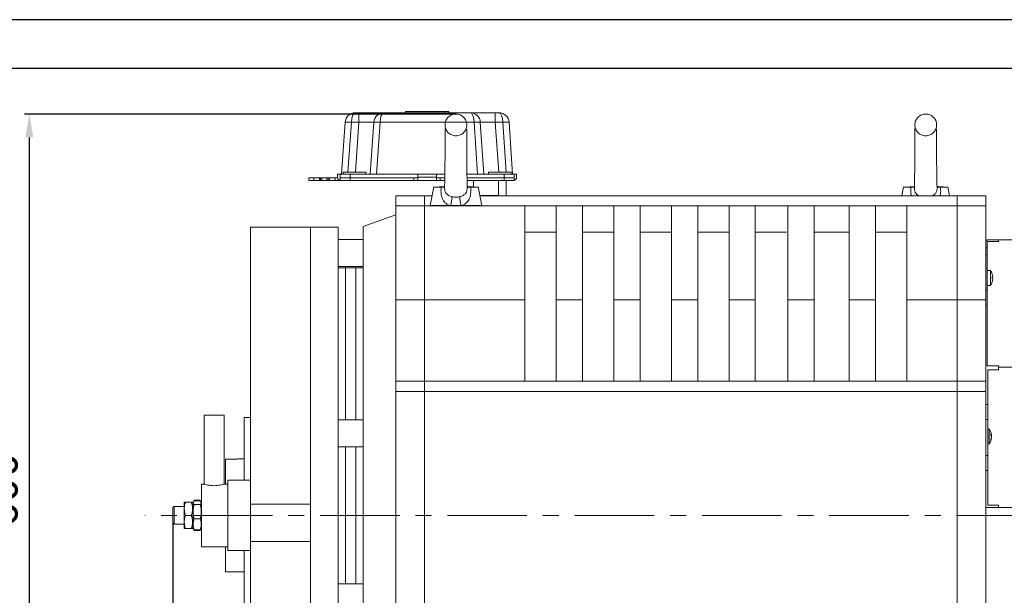
# Model space of a CAD drawing. Units: millimetres. Extents: x 30068 to 32540, y -489 to 1258.
# Drawn here: x 31295 to 32081, y 799 to 1258 of the extents above; entities that cross this region are included whole.
import ezdxf

# ---------------------------------------------------------------- set-up
doc = ezdxf.new("R2010")
doc.units = ezdxf.units.MM
doc.header["$LTSCALE"] = 10
doc.linetypes.add('CENTER', pattern=[10.16, 6.35, -1.27, 1.27, -1.27])
doc.layers.add('1轮廓实线层', color=7, linetype='Continuous')
doc.layers.add('7标注层', color=4, linetype='Continuous')
doc.layers.add('center', color=1, linetype='CENTER', lineweight=9)
doc.styles.add('TH_GBDIM', font='romans.shx', dxfattribs={"width": 0.8, "bigfont": 'gbcbig.shx'})
doc.dimstyles.new('TH_GBDIM', dxfattribs={"dimscale": 7.5, "dimtxt": 3.5, "dimasz": 2.5, "dimexe": 0.5, "dimexo": 0, "dimgap": 0.8, "dimtad": 1, "dimdec": 1, "dimdsep": 46, "dimtxsty": 'TH_GBDIM', "dimcen": 2.5, "dimclrd": 130, "dimclre": 130, "dimclrt": 3, "dimadec": 0, "dimazin": 2, "dimtfac": 0.714286, "dimtdec": 1, "dimtmove": 0, "dimatfit": 3, "dimfxl": 1, "dimtfill": 1, "dimtzin": 0, "dimlwd": -1, "dimlwe": -1, "dimarcsym": 0})

# ---------------------------------------------------------------- blocks, each defined once
blk = doc.blocks.new('A$C27E11594')
at = {"layer": '1轮廓实线层', "color": 0}
for p, q in [((2574.3, 1820.21), (0, 1820.21)), ((2531, 1779.5), (108.42, 1779.5))]:
    blk.add_line(p, q, dxfattribs=at)
blk = doc.blocks.new('*D69')
at = {"layer": '7标注层', "color": 130, "transparency": 16777216}
for p, q in [((31643.67, 1182.94), (31299.45, 1182.94)), ((31303.2, 601.29), (31303.2, 1164.19)), ((31623.67, 582.54), (31299.45, 582.54))]:
    blk.add_line(p, q, dxfattribs=at)
for points in [[(31300.07, 1164.19), (31306.32, 1164.19), (31303.2, 1182.94)], [(31300.07, 601.29), (31306.32, 601.29), (31303.2, 582.54)]]:
    blk.add_solid(points, dxfattribs=at)
at = {"layer": 'Defpoints', "color": 0, "transparency": 16777216}
for p in [(31303.2, 1182.94), (31643.67, 1182.94), (31623.67, 582.54)]:
    blk.add_point(p, dxfattribs=at)
at = {"layer": '7标注层', "color": 3, "transparency": 16777216, "insert": (31284.07, 882.74), "char_height": 26.25, "attachment_point": 5, "rotation": 90, "style": 'TH_GBDIM', "bg_fill": 3, "box_fill_scale": 1.1, "bg_fill_color": 256, "bg_fill_true_color": 13158600, "bg_fill_transparency": 0}
blk.add_mtext('{600}{}{}', dxfattribs=at)
blk = doc.blocks.new('*D70')
at = {"layer": '7标注层', "color": 130, "transparency": 16777216}
for p, q in [((31417.67, 856.54), (31417.67, 473.04)), ((31623.67, 582.54), (31623.67, 473.04)), ((31436.42, 476.79), (31604.92, 476.79))]:
    blk.add_line(p, q, dxfattribs=at)
for points in [[(31436.42, 479.91), (31436.42, 473.66), (31417.67, 476.79)], [(31604.92, 479.91), (31604.92, 473.66), (31623.67, 476.79)]]:
    blk.add_solid(points, dxfattribs=at)
at = {"layer": 'Defpoints', "color": 0, "transparency": 16777216}
for p in [(31417.67, 856.54), (31623.67, 582.54), (31623.67, 476.79)]:
    blk.add_point(p, dxfattribs=at)
at = {"layer": '7标注层', "color": 3, "transparency": 16777216, "insert": (31520.67, 501.16), "char_height": 26.25, "attachment_point": 5, "style": 'TH_GBDIM', "bg_fill": 3, "box_fill_scale": 1.1, "bg_fill_color": 256, "bg_fill_true_color": 13158600, "bg_fill_transparency": 0}
blk.add_mtext('{206}{}{}', dxfattribs=at)
blk = doc.blocks.new('*D74')
at = {"layer": '7标注层', "color": 130, "transparency": 16777216}
for p, q in [((31417.67, 856.54), (31417.67, 414.16)), ((32248.17, 660.04), (32248.17, 414.16)), ((31436.42, 417.91), (32229.42, 417.91))]:
    blk.add_line(p, q, dxfattribs=at)
for points in [[(31436.42, 421.03), (31436.42, 414.78), (31417.67, 417.91)], [(32229.42, 421.03), (32229.42, 414.78), (32248.17, 417.91)]]:
    blk.add_solid(points, dxfattribs=at)
at = {"layer": 'Defpoints', "color": 0, "transparency": 16777216}
for p in [(31417.67, 856.54), (32248.17, 660.04), (32248.17, 417.91)]:
    blk.add_point(p, dxfattribs=at)
at = {"layer": '7标注层', "color": 3, "transparency": 16777216, "insert": (31832.92, 442.28), "char_height": 26.25, "attachment_point": 5, "style": 'TH_GBDIM', "bg_fill": 3, "box_fill_scale": 1.1, "bg_fill_color": 256, "bg_fill_true_color": 13158600, "bg_fill_transparency": 0}
blk.add_mtext('{830}{}{}', dxfattribs=at)

msp = doc.modelspace()

# ---------------------------------------------------------------- linework, layer by layer
at = {"color": 7, "linetype": 'Continuous', "lineweight": 15}
for p, q in [((31655.173, 1183.94), (31675.145, 1183.94)), ((31675.145, 1176.359), (31675.145, 1183.94)), ((31675.145, 1183.94), (31678.073, 1183.94)), ((31661.021, 1134.94), (31658.169, 1176.359)), ((31663.162, 1176.359), (31666.014, 1134.94)), ((31681.069, 1176.359), (31675.145, 1176.359)), ((31686.062, 1176.359), (31688.914, 1134.94)), ((31652.498, 1134.94), (31682.171, 1134.94)), ((31652.548, 1131.94), (31682.171, 1131.94)), ((31669.671, 1136.44), (31669.671, 1134.94)), ((31687.671, 1136.44), (31669.671, 1136.44)), ((31682.171, 1131.94), (31682.171, 1134.94)), ((31682.171, 1134.94), (31690.171, 1134.94)), ((31690.171, 1131.94), (31682.171, 1131.94)), ((31682.171, 1129.94), (31682.171, 1131.94)), ((31687.671, 1134.94), (31687.671, 1136.44)), ((31690.171, 1134.94), (31690.171, 1131.94)), ((31692.171, 1134.94), (31690.171, 1134.94)), ((31690.171, 1131.94), (31690.171, 1129.94)), ((31692.171, 1134.94), (31692.171, 1132.44)), ((31626.007, 1124.725), (31623.031, 1109.842)), ((31652.587, 1129.94), (31682.171, 1129.94)), ((31657.671, 1124.831), (31657.671, 1129.94)), ((31664.311, 1109.842), (31661.335, 1124.725)), ((31661.451, 1124.638), (31661.351, 1124.643)), ((31677.572, 1117.756), (31677.572, 1129.94)), ((31690.171, 1129.94), (31682.171, 1129.94)), ((31683.671, 1117.543), (31683.671, 1129.94)), ((32001.007, 1124.725), (31999.571, 1117.543)), ((32009.641, 1125.084), (32000.891, 1124.638)), ((32009.629, 1124.643), (32009.19, 1124.643)), ((32037.771, 1117.543), (32036.335, 1124.725)), ((32036.451, 1124.638), (32036.351, 1124.643)), ((31595.671, 1109.543), (31595.671, 1117.543)), ((31618.671, 1109.543), (31618.671, 1117.543)), ((31662.624, 1118.278), (31677.572, 1117.756)), ((32043.671, 1117.543), (31662.771, 1117.543)), ((32066.671, 1117.543), (32043.671, 1117.543)), ((32043.671, 1109.543), (32043.671, 1117.543)), ((32066.671, 1117.543), (32066.671, 1109.543)), ((31595.671, 1109.543), (31618.671, 1109.543)), ((31595.671, 1034.489), (31595.671, 1109.543)), ((31618.671, 1034.489), (31618.671, 1109.543)), ((31698.671, 1109.543), (31618.671, 1109.543)), ((31698.671, 1109.543), (31698.671, 1034.489)), ((31698.671, 1109.543), (31723.671, 1109.543)), ((31723.671, 1109.543), (31723.671, 1034.489)), ((31744.671, 1109.543), (31723.671, 1109.543)), ((31744.671, 1109.543), (31744.671, 1034.489)), ((31744.671, 1109.543), (31769.671, 1109.543)), ((31769.671, 1109.543), (31769.671, 1034.489)), ((31790.671, 1109.543), (31769.671, 1109.543)), ((31790.671, 1109.543), (31790.671, 1034.489)), ((31790.671, 1109.543), (31815.671, 1109.543)), ((31815.671, 1109.543), (31815.671, 1034.489)), ((31836.671, 1109.543), (31815.671, 1109.543)), ((31836.671, 1109.543), (31836.671, 1034.489)), ((31836.671, 1109.543), (31861.671, 1109.543)), ((31882.671, 1109.543), (31861.671, 1109.543)), ((31861.671, 1109.543), (31861.671, 1034.489)), ((31882.671, 1109.543), (31882.671, 1034.489)), ((31882.671, 1109.543), (31957.671, 1109.543)), ((31929.595, 1109.543), (31908.595, 1109.543)), ((31908.595, 1109.543), (31908.595, 1034.489)), ((31929.595, 1109.543), (31929.595, 1034.489)), ((31978.671, 1109.543), (31957.671, 1109.543)), ((31957.671, 1109.543), (31957.671, 1034.489)), ((31978.671, 1109.543), (31978.671, 1034.489)), ((31978.671, 1109.543), (32003.671, 1109.543)), ((32003.671, 1109.543), (32003.671, 1034.489)), ((32043.671, 1109.543), (32003.671, 1109.543)), ((32066.671, 1109.543), (32043.671, 1109.543)), ((32043.671, 1034.489), (32043.671, 1109.543)), ((32066.671, 1109.543), (32066.671, 1034.489)), ((31595.671, 1102.543), (31569.671, 1093.08)), ((31479.671, 1092.543), (31527.671, 1092.543)), ((31479.671, 871.543), (31479.671, 1092.543)), ((31527.671, 1092.543), (31549.671, 1092.543)), ((31527.671, 632.543), (31527.671, 1092.543)), ((31527.671, 871.543), (31527.671, 1092.543)), ((31549.671, 632.543), (31549.671, 1092.543)), ((31569.671, 862.543), (31569.671, 1093.08)), ((31698.671, 1088.488), (31723.671, 1088.488)), ((31744.671, 1088.488), (31769.671, 1088.488)), ((31790.671, 1088.488), (31815.671, 1088.488)), ((31836.671, 1088.488), (31861.671, 1088.488)), ((31882.671, 1088.488), (31907.671, 1088.488)), ((31929.595, 1088.488), (31957.671, 1088.488)), ((31978.671, 1088.488), (32003.671, 1088.488)), ((31569.671, 1082.793), (31549.671, 1082.793)), ((32066.842, 1081.483), (32066.671, 1081.483)), ((32067.671, 1081.236), (32076.671, 1081.236)), ((32067.671, 1081.236), (32067.671, 1076.208)), ((32068.608, 1082.543), (32278.671, 1082.543)), ((32076.671, 1082.543), (32076.671, 1081.236)), ((32278.671, 1082.543), (32076.671, 1082.543)), ((32066.671, 1076.208), (32067.671, 1076.208)), ((32067.671, 1070.458), (32066.671, 1070.458)), ((32067.671, 1076.208), (32067.671, 1070.458)), ((32067.671, 1042.303), (32067.671, 1070.458)), ((31549.671, 1061.293), (31569.671, 1061.293)), ((31555.671, 1060.043), (31549.671, 1060.043)), ((31563.671, 1060.043), (31555.671, 1060.043)), ((31555.671, 1060.043), (31555.671, 938.793)), ((31569.671, 1060.043), (31563.671, 1060.043)), ((31563.671, 1060.043), (31563.671, 938.793)), ((32070.271, 1058.048), (32067.671, 1058.048)), ((32070.271, 1052.048), (32070.271, 1058.048)), ((32067.671, 1046.048), (32070.271, 1046.048)), ((32070.271, 1046.048), (32070.271, 1052.048)), ((32071.739, 1052.738), (32072.198, 1052.738)), ((32072.198, 1051.358), (32071.739, 1051.358)), ((32066.671, 1042.303), (32067.671, 1042.303)), ((32067.671, 1042.303), (32067.671, 1030.235)), ((31595.671, 1034.489), (31618.671, 1034.489)), ((31595.671, 969.543), (31595.671, 1034.489)), ((31618.671, 969.543), (31618.671, 1034.489)), ((31698.671, 1034.489), (31618.671, 1034.489)), ((31698.671, 1034.489), (31698.671, 969.543)), ((31744.671, 1034.489), (31723.671, 1034.489)), ((31723.671, 1034.489), (31723.671, 969.543)), ((31744.671, 1034.489), (31744.671, 969.543)), ((31769.671, 1034.489), (31769.671, 969.543)), ((31790.671, 1034.489), (31769.671, 1034.489)), ((31790.671, 1034.489), (31790.671, 969.543)), ((31836.671, 1034.489), (31815.671, 1034.489)), ((31815.671, 1034.489), (31815.671, 969.543)), ((31836.671, 1034.489), (31836.671, 969.543)), ((31882.671, 1034.489), (31861.671, 1034.489)), ((31861.671, 1034.489), (31861.671, 969.543)), ((31882.671, 1034.489), (31882.671, 969.543)), ((31929.595, 1034.489), (31908.595, 1034.489)), ((31908.595, 1034.489), (31908.595, 969.543)), ((31929.595, 1034.489), (31929.595, 969.543)), ((31978.671, 1034.489), (31957.671, 1034.489)), ((31957.671, 1034.489), (31957.671, 969.543)), ((31978.671, 1034.489), (31978.671, 969.543)), ((32043.671, 1034.489), (32003.671, 1034.489)), ((32003.671, 1034.489), (32003.671, 969.543)), ((32066.671, 1034.489), (32043.671, 1034.489)), ((32043.671, 969.543), (32043.671, 1034.489)), ((32066.671, 1034.489), (32066.671, 969.543)), ((32067.671, 1030.235), (32066.671, 1030.235)), ((32067.671, 1030.235), (32067.671, 982.028)), ((32076.671, 982.028), (32067.671, 982.028)), ((32076.671, 978.739), (32068.171, 978.739)), ((32068.171, 951.075), (32068.171, 978.739)), ((32076.671, 982.028), (32076.671, 980.72)), ((32278.671, 980.72), (32076.671, 980.72)), ((32076.671, 980.72), (32076.671, 978.739)), ((31595.671, 969.543), (31618.671, 969.543)), ((31595.671, 961.543), (31595.671, 969.543)), ((31618.671, 961.543), (31618.671, 969.543)), ((31698.671, 969.543), (31618.671, 969.543)), ((31698.671, 969.543), (31723.671, 969.543)), ((31744.671, 969.543), (31723.671, 969.543)), ((31744.671, 969.543), (31769.671, 969.543)), ((31790.671, 969.543), (31769.671, 969.543)), ((31790.671, 969.543), (31815.671, 969.543)), ((31836.671, 969.543), (31815.671, 969.543)), ((31836.671, 969.543), (31861.671, 969.543)), ((31882.671, 969.543), (31861.671, 969.543)), ((31882.671, 969.543), (31957.671, 969.543)), ((31929.595, 969.543), (31908.595, 969.543)), ((31978.671, 969.543), (31957.671, 969.543)), ((31978.671, 969.543), (32003.671, 969.543)), ((32043.671, 969.543), (32003.671, 969.543)), ((32066.671, 969.543), (32043.671, 969.543)), ((32043.671, 961.543), (32043.671, 969.543)), ((32066.671, 969.543), (32066.671, 961.543)), ((31595.671, 961.543), (31618.671, 961.543)), ((31595.671, 763.543), (31595.671, 961.543)), ((31618.671, 763.543), (31618.671, 961.543)), ((32043.671, 961.543), (31618.671, 961.543)), ((32066.671, 961.543), (32043.671, 961.543)), ((32043.671, 763.543), (32043.671, 961.543)), ((32066.671, 961.543), (32066.671, 763.543)), ((32066.671, 951.075), (32068.171, 951.075)), ((32068.171, 951.075), (32068.171, 939.003)), ((31442.671, 942.543), (31442.671, 887.521)), ((31442.671, 942.543), (31458.671, 942.543)), ((31458.671, 887.515), (31458.671, 942.543)), ((31479.671, 940.543), (31474.671, 940.543)), ((31474.671, 890.543), (31474.671, 940.543)), ((31569.671, 938.793), (31549.671, 938.793)), ((32068.171, 939.003), (32066.671, 939.003)), ((32068.171, 910.437), (32068.171, 939.003)), ((32069.271, 931.543), (32068.171, 931.543)), ((32069.271, 919.543), (32069.271, 931.543)), ((32068.171, 919.543), (32069.271, 919.543)), ((32070.749, 926.583), (32071.208, 926.583)), ((32071.208, 924.504), (32071.126, 924.504)), ((31549.671, 917.293), (31569.671, 917.293)), ((31555.671, 917.293), (31555.671, 807.793)), ((31555.671, 862.543), (31555.671, 917.293)), ((31563.671, 917.293), (31563.671, 807.793)), ((31459.671, 887.543), (31459.671, 907.407)), ((31469.671, 907.407), (31459.671, 907.407)), ((31474.671, 907.543), (31469.671, 907.543)), ((31469.671, 907.407), (31469.671, 907.543)), ((32066.671, 910.437), (32068.171, 910.437)), ((32068.171, 910.437), (32068.171, 898.365)), ((32068.171, 898.365), (32066.671, 898.365)), ((32068.171, 870.701), (32068.171, 898.365)), ((31479.671, 890.543), (31461.671, 890.543)), ((31461.671, 834.543), (31461.671, 890.543)), ((31442.742, 887.543), (31440.671, 887.543)), ((31440.671, 837.543), (31440.671, 887.543)), ((31461.671, 887.543), (31458.582, 887.543)), ((31426.888, 873.043), (31426.671, 872.668)), ((31426.671, 872.668), (31426.671, 852.418)), ((31432.517, 873.043), (31427.825, 873.043)), ((31433.671, 872.668), (31433.455, 873.043)), ((31434.067, 873.355), (31433.671, 872.668)), ((31433.671, 872.668), (31433.671, 852.418)), ((31434.708, 874.259), (31434.825, 874.565)), ((31434.825, 874.565), (31439.517, 874.565)), ((31439.517, 874.185), (31434.825, 874.185)), ((31439.517, 874.565), (31439.63, 874.256)), ((31440.671, 872.668), (31440.275, 873.355)), ((31418.671, 869.543), (31417.671, 868.543)), ((31417.671, 856.543), (31417.671, 868.543)), ((31426.671, 869.543), (31418.671, 869.543)), ((31418.671, 869.543), (31418.671, 855.6)), ((31439.517, 871.297), (31434.825, 871.297)), ((31479.671, 871.543), (31527.671, 871.543)), ((31479.671, 841.543), (31479.671, 871.543)), ((32066.671, 868.72), (32278.671, 868.72)), ((32068.171, 870.701), (32076.671, 870.701)), ((32076.671, 870.701), (32076.671, 868.72)), ((32278.671, 868.72), (32076.671, 868.72)), ((31432.517, 862.543), (31427.825, 862.543)), ((31439.517, 859.655), (31434.825, 859.655)), ((31555.671, 807.793), (31555.671, 862.543)), ((31569.671, 632.007), (31569.671, 862.543)), ((31417.671, 856.543), (31418.671, 855.543)), ((31418.671, 855.6), (31418.671, 855.543)), ((31418.671, 855.543), (31426.671, 855.543)), ((31426.671, 852.418), (31426.888, 852.043)), ((31432.517, 852.043), (31427.825, 852.043)), ((31433.455, 852.043), (31433.671, 852.418)), ((31433.671, 852.418), (31434.067, 851.732)), ((31434.067, 851.732), (31434.388, 851.176)), ((31434.135, 851.74), (31434.825, 850.901)), ((31434.825, 850.522), (31434.312, 851.525)), ((31439.517, 850.901), (31434.825, 850.901)), ((31434.825, 850.522), (31439.517, 850.522)), ((31439.517, 850.901), (31440.207, 851.74)), ((31440.031, 851.525), (31439.517, 850.522)), ((31439.954, 851.176), (31440.275, 851.732)), ((31440.275, 851.732), (31440.671, 852.418)), ((31479.671, 841.543), (31527.671, 841.543)), ((31479.671, 632.543), (31479.671, 841.543)), ((31527.671, 632.543), (31527.671, 841.543)), ((31440.671, 837.543), (31461.671, 837.543)), ((31459.671, 817.543), (31459.671, 837.543)), ((31461.671, 834.543), (31479.671, 834.543)), ((31474.671, 784.543), (31474.671, 834.543)), ((31459.671, 817.543), (31474.671, 817.543)), ((31569.671, 807.793), (31549.671, 807.793))]:
    msp.add_line(p, q, dxfattribs=at)
at = {"color": 8, "linetype": 'Continuous', "lineweight": 15}
for p, q in [((31675.145, 1176.359), (31677.919, 1136.44)), ((31683.842, 1136.44), (31681.069, 1176.359)), ((31623.031, 1109.842), (31638.566, 1109.842)), ((31648.776, 1109.842), (31664.311, 1109.842)), ((32070.751, 926.618), (32071.198, 926.618)), ((32070.941, 926.091), (32071.198, 926.091)), ((32071.198, 924.345), (32071.097, 924.345)), ((32071.198, 925.685), (32071.119, 925.685))]:
    msp.add_line(p, q, dxfattribs=at)
at = {"color": 7, "linetype": 'Continuous', "lineweight": 15, "flags": 128}
for points in [[(31661.351, 1124.643), (31653.838, 1125.026), (31652.702, 1125.084)], [(32036.351, 1124.643), (32028.838, 1125.026), (32027.702, 1125.084)], [(31683.671, 1117.543), (31683.609, 1117.546), (31683.423, 1117.552), (31683.121, 1117.563), (31682.71, 1117.577), (31682.205, 1117.595), (31681.621, 1117.615), (31680.976, 1117.637), (31680.29, 1117.661), (31679.585, 1117.686), (31678.882, 1117.711), (31678.204, 1117.734), (31677.572, 1117.756)], [(32071.198, 925.685), (32071.167, 925.556), (32071.163, 925.543)]]:
    msp.add_lwpolyline(points, dxfattribs=at)
at = {"color": 7, "linetype": 'Continuous', "lineweight": 15}
for centre, radius, start, end in [((31655.173, 1175.94), 8, 3, 90), ((31678.073, 1175.94), 8, 3, 90), ((31660.665, 1152.435), 24.053, 84.042368, 95.957632), ((31683.565, 1152.435), 24.053, 84.042385, 95.957615), ((31689.671, 1132.44), 2.5, 281.536959, 0), ((31617.361, 1116.766), 23.099, 342.534936, 0.414164), ((31669.985, 1116.764), 23.102, 179.579988, 197.457645), ((31623.276, 1109.793), 0.25, 168.690068, 270), ((31638.927, 1109.76), 0.37, 167.105669, 215.818209), ((31639.778, 1109.755), 0.391, 168.423361, 212.800305), ((31647.564, 1109.755), 0.391, 327.214682, 11.561652), ((31648.416, 1109.76), 0.37, 324.181791, 12.894331), ((31664.066, 1109.793), 0.25, 270, 11.309932), ((32068.608, 1080.543), 2, 90, 165.522488), ((32062.271, 1052.048), 10, 18.391617, 36.869898), ((32077.463, 1045.296), 11.431, 119.927686, 120.049623), ((32062.271, 1052.048), 9.976, 5.695207, 18.363497), ((32062.271, 1052.048), 10, 323.130102, 341.608383), ((32060.45, 1052.048), 11.311, 356.502513, 3.497487), ((32062.271, 1052.048), 9.976, 341.636503, 354.304793), ((32077.463, 1058.799), 11.431, 239.950377, 240.072314), ((32061.271, 925.543), 10, 8.419729, 36.869898), ((32061.959, 927.024), 8.801, 356.03488, 3.96512), ((32068.505, 926.012), 2.761, 12.697816, 35.967098), ((32061.271, 925.543), 10, 323.130102, 352.988164), ((32068.505, 924.794), 2.761, 12.697909, 35.967321), ((32063.336, 925.89), 7.913, 339.327128, 353.508051), ((32063.336, 925.24), 7.913, 339.326982, 353.508095), ((32068.241, 922.771), 2.519, 352.583436, 7.416564), ((32063.439, 925.214), 7.809, 6.451871, 10.612192)]:
    msp.add_arc(centre, radius, start, end, dxfattribs=at)
for centre, major_axis, ratio, start_param, end_param in [((31655.173, 1175.94), (0, 8), 0.375, -1.5184364, 0), ((31678.073, 1175.94), (0, 8), 0.375, -1.5184364, 0), ((31675.2, 1175.94), (-12.038, 0.42), 0.0345788, -1.5650333, 0.003024)]:
    msp.add_ellipse(centre, major_axis=major_axis, ratio=ratio, start_param=start_param, end_param=end_param, dxfattribs=at)
for points, knots in [([(32018.671, 1165.543), (32017.552, 1165.67), (32015.322, 1165.923), (32012.441, 1167.863), (32010.798, 1170.244), (32010.1, 1172.466), (32009.907, 1174.243), (32010.1, 1176.02), (32010.798, 1178.24), (32012.441, 1180.639), (32015.322, 1182.505), (32018.671, 1183.163), (32022.02, 1182.505), (32024.901, 1180.64), (32026.544, 1178.24), (32027.242, 1176.021), (32027.435, 1174.243), (32027.243, 1172.467), (32026.544, 1170.245), (32024.901, 1167.864), (32022.02, 1165.923), (32019.79, 1165.67), (32018.671, 1165.543)], [0, 0, 0, 0, 0.0613807, 0.1223061, 0.184828, 0.21729, 0.2499989, 0.2827055, 0.3151661, 0.3776878, 0.4386189, 0.5000001, 0.5613806, 0.6223061, 0.6848284, 0.7172904, 0.7499993, 0.782706, 0.8151659, 0.8776876, 0.9386187, 1, 1, 1, 1]), ([(32010.166, 1171.149), (32010.149, 1171.155), (32010.09, 1171.176), (32010.078, 1170.718), (32010.05, 1169.799), (32010.044, 1168.289), (32010.047, 1166.107), (32010.049, 1163.717), (32010.048, 1161.346), (32010.044, 1159.078), (32010.036, 1156.116), (32010.02, 1152.244), (32009.992, 1147.868), (32009.957, 1143.856), (32009.918, 1140.223), (32009.862, 1135.874), (32009.799, 1131.989), (32009.733, 1128.767), (32009.681, 1126.525), (32009.647, 1125.273), (32009.629, 1124.647)], [0, 0, 0, 0, 0.01347449, 0.04777701, 0.08402803, 0.15172584, 0.21305597, 0.26798712, 0.31745089, 0.36192167, 0.4017234, 0.48420551, 0.56861744, 0.62589918, 0.68799986, 0.75457358, 0.854442, 0.90330657, 0.95166155, 1, 1, 1, 1]), ([(31652.714, 1124.66), (31652.701, 1125.112), (31652.65, 1126.884), (31652.58, 1130.056), (31652.512, 1133.914), (31652.464, 1137.076), (31652.419, 1140.644), (31652.373, 1144.961), (31652.333, 1150.276), (31652.306, 1155.797), (31652.295, 1160.193), (31652.293, 1163.364), (31652.295, 1165.622), (31652.298, 1167.671), (31652.297, 1169.165), (31652.278, 1170.132), (31652.278, 1170.831), (31652.227, 1170.909), (31652.205, 1170.943)], [0, 0, 0, 0, 0.035195, 0.1379491, 0.2034086, 0.2615543, 0.3129356, 0.3945509, 0.4862962, 0.5880243, 0.6896362, 0.7394169, 0.7898827, 0.8456208, 0.9070027, 0.9398197, 0.9739968, 1, 1, 1, 1]), ([(32027.714, 1124.66), (32027.701, 1125.112), (32027.65, 1126.884), (32027.58, 1130.056), (32027.512, 1133.914), (32027.464, 1137.076), (32027.419, 1140.644), (32027.373, 1144.961), (32027.333, 1150.276), (32027.306, 1155.797), (32027.295, 1160.193), (32027.293, 1163.364), (32027.295, 1165.622), (32027.298, 1167.671), (32027.297, 1169.165), (32027.278, 1170.132), (32027.278, 1170.831), (32027.227, 1170.909), (32027.205, 1170.943)], [0, 0, 0, 0, 0.03519502, 0.13794905, 0.20340857, 0.26155426, 0.31293557, 0.3945509, 0.48629615, 0.58802418, 0.68963611, 0.7394169, 0.78988269, 0.84562069, 0.90700259, 0.93981976, 0.97399666, 1, 1, 1, 1]), ([(31638.566, 1109.842), (31637.841, 1110.215), (31636.446, 1110.934), (31634.797, 1112.446), (31633.487, 1114.193), (31632.55, 1116.237), (31631.977, 1118.463), (31631.744, 1120.774), (31631.76, 1122.834), (31631.88, 1124.13), (31631.928, 1124.643)], [0, 0, 0, 0, 0.1373804, 0.2644971, 0.3916925, 0.5266032, 0.6616232, 0.788956, 0.9164042, 1, 1, 1, 1]), ([(31655.414, 1124.643), (31655.447, 1124.302), (31655.627, 1122.439), (31655.596, 1119.161), (31654.556, 1115.267), (31652.808, 1112.649), (31650.936, 1111.023), (31649.683, 1110.257), (31648.928, 1109.912), (31648.776, 1109.842)], [0, 0, 0, 0, 0.0556374, 0.3038971, 0.5364814, 0.7493861, 0.8606822, 0.9719175, 1, 1, 1, 1]), ([(31652.713, 1124.643), (31652.8, 1124.643), (31652.972, 1124.643), (31654.133, 1124.643), (31655.107, 1124.643), (31655.414, 1124.643)], [0, 0, 0, 0, 0.4061018, 0.8128687, 1, 1, 1, 1]), ([(31661.351, 1124.643), (31661.275, 1124.643), (31661.124, 1124.643), (31659.903, 1124.643), (31658.055, 1124.643), (31656.294, 1124.643), (31655.414, 1124.643)], [0, 0, 0, 0, 0.24999993, 0.50000013, 0.75000028, 1, 1, 1, 1]), ([(32006.928, 1124.643), (32006.048, 1124.643), (32004.287, 1124.643), (32002.439, 1124.643), (32001.218, 1124.643), (32001.067, 1124.643), (32000.991, 1124.643)], [0, 0, 0, 0, 0.25, 0.5000003, 0.7499998, 1, 1, 1, 1]), ([(32006.928, 1124.643), (32007.273, 1124.643), (32008.259, 1124.643), (32009.375, 1124.643), (32009.544, 1124.643), (32009.629, 1124.643)], [0, 0, 0, 0, 0.21226106, 0.60570374, 1, 1, 1, 1]), ([(32027.713, 1124.643), (32027.8, 1124.643), (32027.972, 1124.643), (32029.133, 1124.643), (32030.107, 1124.643), (32030.414, 1124.643)], [0, 0, 0, 0, 0.4061024, 0.8128699, 1, 1, 1, 1]), ([(32036.351, 1124.643), (32036.275, 1124.643), (32036.124, 1124.643), (32034.903, 1124.643), (32033.055, 1124.643), (32031.294, 1124.643), (32030.414, 1124.643)], [0, 0, 0, 0, 0.25, 0.4999997, 0.7499999, 1, 1, 1, 1]), ([(31638.566, 1109.842), (31638.728, 1109.841), (31639.003, 1109.837), (31639.28, 1109.834), (31639.395, 1109.833)], [0, 0, 0, 0, 0.5860671, 1, 1, 1, 1]), ([(31639.395, 1109.833), (31639.558, 1109.832), (31640.373, 1109.823), (31642.197, 1109.81), (31644.919, 1109.806), (31646.929, 1109.824), (31647.947, 1109.833)], [0, 0, 0, 0, 0.0580364, 0.2904851, 0.6407919, 1, 1, 1, 1]), ([(31647.947, 1109.833), (31648.109, 1109.835), (31648.386, 1109.838), (31648.662, 1109.841), (31648.776, 1109.842)], [0, 0, 0, 0, 0.5858162, 1, 1, 1, 1]), ([(32072.198, 1052.738), (32072.201, 1052.741), (32072.207, 1052.748), (32072.211, 1052.799), (32072.21, 1052.874), (32072.205, 1052.959), (32072.2, 1053.015), (32072.198, 1053.038)], [0, 0, 0, 0, 0.2138633, 0.4277914, 0.6405587, 0.8528253, 1, 1, 1, 1]), ([(32072.198, 1051.058), (32072.201, 1051.091), (32072.207, 1051.159), (32072.211, 1051.248), (32072.21, 1051.316), (32072.205, 1051.353), (32072.2, 1051.356), (32072.198, 1051.358)], [0, 0, 0, 0, 0.2138853, 0.4278095, 0.6405966, 0.8528594, 1, 1, 1, 1]), ([(32071.198, 926.618), (32071.201, 926.606), (32071.207, 926.58), (32071.211, 926.583), (32071.21, 926.617), (32071.205, 926.674), (32071.2, 926.722), (32071.198, 926.742)], [0, 0, 0, 0, 0.2138652, 0.4277929, 0.6405638, 0.8528451, 1, 1, 1, 1]), ([(32071.198, 926.091), (32071.201, 926.06), (32071.207, 925.998), (32071.211, 925.895), (32071.21, 925.8), (32071.205, 925.727), (32071.2, 925.698), (32071.198, 925.685)], [0, 0, 0, 0, 0.2138741, 0.4278005, 0.6405757, 0.8528459, 1, 1, 1, 1]), ([(32071.198, 924.995), (32071.201, 925.026), (32071.207, 925.089), (32071.211, 925.192), (32071.21, 925.287), (32071.205, 925.359), (32071.2, 925.389), (32071.198, 925.401)], [0, 0, 0, 0, 0.2138741, 0.4278005, 0.6405757, 0.8528459, 1, 1, 1, 1]), ([(32071.208, 924.499), (32071.209, 924.5), (32071.211, 924.502), (32071.21, 924.468), (32071.205, 924.412), (32071.2, 924.365), (32071.198, 924.345)], [0, 0, 0, 0, 0.1677144, 0.4772374, 0.7859468, 1, 1, 1, 1]), ([(31442.741, 887.521), (31442.765, 887.513), (31442.818, 887.496), (31443.889, 887.167), (31445.673, 886.725), (31448.04, 886.315), (31449.816, 886.257), (31450.671, 886.229)], [0, 0, 0, 0, 0.1635319, 0.3674723, 0.5786075, 0.7970874, 1, 1, 1, 1]), ([(31450.671, 886.229), (31451.544, 886.258), (31453.289, 886.316), (31455.636, 886.719), (31457.453, 887.165), (31458.546, 887.503), (31458.572, 887.512), (31458.582, 887.515)], [0, 0, 0, 0, 0.2071589, 0.4140525, 0.6277299, 0.8463961, 1, 1, 1, 1]), ([(31427.825, 862.543), (31427.554, 863.455), (31427.007, 865.297), (31426.807, 868.027), (31427.101, 870.636), (31427.582, 872.236), (31427.825, 873.043)], [0, 0, 0, 0, 0.2646066, 0.5349513, 0.7653448, 1, 1, 1, 1]), ([(31427.825, 873.043), (31427.438, 873.043), (31426.905, 873.043), (31426.941, 873.043), (31426.951, 873.043)], [0, 0, 0, 0, 0.7283534, 1, 1, 1, 1]), ([(31432.517, 873.043), (31432.788, 872.132), (31433.335, 870.29), (31433.536, 867.56), (31433.241, 864.95), (31432.76, 863.351), (31432.517, 862.543)], [0, 0, 0, 0, 0.2646066, 0.534951, 0.7653448, 1, 1, 1, 1]), ([(31433.387, 873.043), (31433.398, 873.043), (31433.44, 873.043), (31432.906, 873.043), (31432.517, 873.043)], [0, 0, 0, 0, 0.271621, 1, 1, 1, 1]), ([(31434.825, 871.297), (31434.468, 871.643), (31433.865, 872.227), (31433.862, 873.082), (31434.268, 873.698), (31434.685, 874.062), (31434.825, 874.185)], [0, 0, 0, 0, 0.3640813, 0.6133423, 0.8693244, 1, 1, 1, 1]), ([(31434.825, 874.565), (31434.668, 874.368), (31434.492, 874.147), (31434.402, 873.92), (31434.392, 873.895)], [0, 0, 0, 0, 0.8924352, 1, 1, 1, 1]), ([(31439.949, 873.896), (31439.94, 873.92), (31439.851, 874.147), (31439.674, 874.368), (31439.517, 874.565)], [0, 0, 0, 0, 0.1074858, 1, 1, 1, 1]), ([(31439.517, 874.185), (31439.658, 874.062), (31440.067, 873.704), (31440.478, 873.088), (31440.484, 872.233), (31439.874, 871.643), (31439.517, 871.297)], [0, 0, 0, 0, 0.1306767, 0.3802464, 0.6359173, 1, 1, 1, 1]), ([(31434.825, 859.655), (31434.554, 860.665), (31434.007, 862.708), (31433.807, 865.735), (31434.101, 868.628), (31434.582, 870.402), (31434.825, 871.297)], [0, 0, 0, 0, 0.26460656, 0.53495096, 0.76534474, 1, 1, 1, 1]), ([(31439.517, 871.297), (31439.788, 870.286), (31440.335, 868.243), (31440.536, 865.217), (31440.241, 862.323), (31439.76, 860.55), (31439.517, 859.655)], [0, 0, 0, 0, 0.2646066, 0.5349512, 0.765345, 1, 1, 1, 1]), ([(31427.825, 852.043), (31427.554, 852.955), (31427.007, 854.797), (31426.807, 857.527), (31427.101, 860.136), (31427.582, 861.736), (31427.825, 862.543)], [0, 0, 0, 0, 0.2646066, 0.534951, 0.7653448, 1, 1, 1, 1]), ([(31432.517, 862.543), (31432.788, 861.632), (31433.335, 859.79), (31433.536, 857.06), (31433.241, 854.45), (31432.76, 852.851), (31432.517, 852.043)], [0, 0, 0, 0, 0.2646066, 0.5349513, 0.7653448, 1, 1, 1, 1]), ([(31434.825, 850.901), (31434.554, 851.661), (31434.007, 853.197), (31433.807, 855.473), (31434.101, 857.648), (31434.582, 858.982), (31434.825, 859.655)], [0, 0, 0, 0, 0.2646064, 0.5349511, 0.7653446, 1, 1, 1, 1]), ([(31439.517, 859.655), (31439.788, 858.895), (31440.335, 857.359), (31440.536, 855.083), (31440.241, 852.908), (31439.76, 851.574), (31439.517, 850.901)], [0, 0, 0, 0, 0.2646066, 0.5349513, 0.765345, 1, 1, 1, 1]), ([(31426.955, 852.043), (31426.944, 852.043), (31426.902, 852.043), (31427.436, 852.043), (31427.825, 852.043)], [0, 0, 0, 0, 0.271621, 1, 1, 1, 1]), ([(31432.517, 852.043), (31432.905, 852.043), (31433.437, 852.043), (31433.401, 852.043), (31433.391, 852.043)], [0, 0, 0, 0, 0.7283534, 1, 1, 1, 1])]:
    msp.add_open_spline(points, degree=3, knots=knots, dxfattribs=at)
at = {"color": 8, "linetype": 'Continuous', "lineweight": 15}
for points, knots in [([(32007.281, 1117.543), (32007.188, 1117.869), (32006.896, 1118.899), (32006.757, 1120.779), (32006.758, 1122.833), (32006.88, 1124.13), (32006.928, 1124.643)], [0, 0, 0, 0, 0.14814958, 0.46870485, 0.78955079, 1, 1, 1, 1]), ([(32009.629, 1124.643), (32009.627, 1124.592), (32009.606, 1123.864), (32009.643, 1122.839), (32009.976, 1121.201), (32010.462, 1120.127), (32011.56, 1118.749), (32012.532, 1117.947), (32013.593, 1117.59), (32013.732, 1117.543)], [0, 0, 0, 0, 0.0163, 0.2303612, 0.3150993, 0.5544074, 0.6250073, 0.9507772, 1, 1, 1, 1]), ([(32023.507, 1117.543), (32024.069, 1117.78), (32025.336, 1118.312), (32026.654, 1119.673), (32027.304, 1121.08), (32027.66, 1122.541), (32027.739, 1123.61), (32027.717, 1124.483), (32027.713, 1124.643)], [0, 0, 0, 0, 0.2061868, 0.4646523, 0.6748889, 0.7265244, 0.9496691, 1, 1, 1, 1]), ([(32030.414, 1124.643), (32030.446, 1124.303), (32030.619, 1122.442), (32030.729, 1119.942), (32030.132, 1118.065), (32029.966, 1117.543)], [0, 0, 0, 0, 0.1393047, 0.760895, 1, 1, 1, 1])]:
    msp.add_open_spline(points, degree=3, knots=knots, dxfattribs=at)

# ---------------------------------------------------------------- block references
at = {"layer": '1轮廓实线层', "color": 0, "xscale": 0.9600000000000002, "yscale": 0.9600000000000002, "zscale": 0.9600000000000002}
msp.add_blockref('A$C27E11594', (30068.24, -489.169), dxfattribs=at)

# ---------------------------------------------------------------- next in the draw order: dimensions: what is measured, and where the dimension line sits
at = {"layer": '7标注层'}
dim = msp.add_linear_dim(base=(31303.196, 1182.943), p1=(31623.671, 582.543), p2=(31643.671, 1182.943), angle=90, text='{<>}{}{}', dimstyle='TH_GBDIM', override={"dimdec": 0, "dimarcsym": 1}, dxfattribs=at)
dim.commit()
dim.dimension.update_dxf_attribs({"geometry": '*D69', "text_midpoint": (31303.196, 882.743), "dimtype": 160})

# ---------------------------------------------------------------- next in the draw order: linework, layer by layer
at = {"color": 7, "linetype": 'Continuous', "lineweight": 15}
for p, q in [((31563.269, 1183.94), (31566.197, 1183.94)), ((31566.197, 1183.94), (31566.197, 1176.359)), ((31566.197, 1183.94), (31586.169, 1183.94)), ((31586.169, 1183.94), (31655.173, 1183.94)), ((31603.421, 1184.94), (31603.421, 1183.94)), ((31637.921, 1184.94), (31603.421, 1184.94)), ((31637.921, 1183.94), (31637.921, 1184.94)), ((31552.428, 1134.94), (31555.28, 1176.359)), ((31566.197, 1176.359), (31560.273, 1176.359)), ((31575.328, 1134.94), (31578.18, 1176.359)), ((31583.173, 1176.359), (31580.321, 1134.94)), ((31658.169, 1176.359), (31583.173, 1176.359)), ((31526.171, 1129.94), (31526.171, 1131.94)), ((31526.171, 1131.94), (31530.171, 1131.94)), ((31530.171, 1129.94), (31530.171, 1131.94)), ((31530.171, 1131.94), (31534.671, 1131.94)), ((31534.671, 1129.94), (31534.671, 1131.94)), ((31534.671, 1131.94), (31535.671, 1131.94)), ((31535.671, 1129.94), (31535.671, 1131.94)), ((31535.671, 1131.94), (31536.671, 1131.94)), ((31536.671, 1129.94), (31536.671, 1131.94)), ((31536.671, 1131.94), (31540.671, 1131.94)), ((31540.671, 1129.94), (31540.671, 1131.94)), ((31540.671, 1131.94), (31541.671, 1131.94)), ((31541.671, 1129.94), (31541.671, 1131.94)), ((31541.671, 1131.94), (31542.671, 1131.94)), ((31542.671, 1129.94), (31542.671, 1131.94)), ((31542.671, 1131.94), (31547.171, 1131.94)), ((31547.171, 1129.94), (31547.171, 1131.94)), ((31547.171, 1131.94), (31549.222, 1131.94)), ((31549.171, 1132.44), (31549.171, 1134.94)), ((31549.171, 1134.94), (31551.171, 1134.94)), ((31551.171, 1131.94), (31551.171, 1134.94)), ((31551.171, 1134.94), (31559.171, 1134.94)), ((31559.171, 1131.94), (31551.171, 1131.94)), ((31551.171, 1129.94), (31551.171, 1131.94)), ((31553.671, 1136.44), (31553.671, 1134.94)), ((31553.671, 1136.44), (31571.671, 1136.44)), ((31559.171, 1134.94), (31559.171, 1131.94)), ((31559.171, 1134.94), (31613.171, 1134.94)), ((31559.171, 1131.94), (31613.171, 1131.94)), ((31559.171, 1131.94), (31559.171, 1129.94)), ((31559.171, 1131.94), (31610.171, 1131.94)), ((31571.671, 1134.94), (31571.671, 1136.44)), ((31610.171, 1131.94), (31610.171, 1129.94)), ((31613.171, 1134.94), (31613.171, 1132.44)), ((31628.171, 1134.94), (31613.171, 1134.94)), ((31613.171, 1132.44), (31628.171, 1132.44)), ((31613.171, 1129.94), (31613.171, 1132.44)), ((31628.171, 1134.94), (31634.843, 1134.94)), ((31628.171, 1132.44), (31628.171, 1134.94)), ((31628.171, 1132.44), (31628.171, 1129.94)), ((31628.171, 1131.94), (31634.792, 1131.94)), ((31631.171, 1131.94), (31631.171, 1129.94)), ((31631.171, 1131.94), (31634.792, 1131.94)), ((31526.171, 1129.94), (31530.171, 1129.94)), ((31530.171, 1129.94), (31534.671, 1129.94)), ((31534.671, 1129.94), (31535.671, 1129.94)), ((31535.671, 1129.94), (31536.671, 1129.94)), ((31536.671, 1129.94), (31540.671, 1129.94)), ((31540.671, 1129.94), (31541.671, 1129.94)), ((31541.671, 1129.94), (31542.671, 1129.94)), ((31542.671, 1129.94), (31547.171, 1129.94)), ((31547.171, 1129.94), (31551.171, 1129.94)), ((31559.171, 1129.94), (31551.171, 1129.94)), ((31559.171, 1129.94), (31610.171, 1129.94)), ((31613.171, 1129.94), (31610.171, 1129.94)), ((31628.171, 1129.94), (31613.171, 1129.94)), ((31634.641, 1125.084), (31625.891, 1124.638)), ((31628.171, 1129.94), (31631.171, 1129.94)), ((31631.171, 1129.94), (31634.755, 1129.94)), ((31634.629, 1124.643), (31634.19, 1124.643)), ((31595.671, 1117.543), (31618.671, 1117.543)), ((31624.571, 1117.543), (31618.671, 1117.543))]:
    msp.add_line(p, q, dxfattribs=at)
at = {"color": 8, "linetype": 'Continuous', "lineweight": 15}
for p, q in [((31560.273, 1176.359), (31557.5, 1136.44)), ((31563.423, 1136.44), (31566.197, 1176.359))]:
    msp.add_line(p, q, dxfattribs=at)
at = {"color": 7, "linetype": 'Continuous', "lineweight": 15}
for centre, radius, start, end in [((31563.269, 1175.94), 8, 90, 177), ((31586.169, 1175.94), 8, 90, 177), ((31557.777, 1152.435), 24.053, 84.042359, 95.957641), ((31580.677, 1152.435), 24.053, 84.042377, 95.957623), ((31551.671, 1132.44), 2.5, 180, 258.463041)]:
    msp.add_arc(centre, radius, start, end, dxfattribs=at)
for centre, major_axis, ratio, start_param, end_param in [((31563.269, 1175.94), (0, 8), 0.375, 0, 1.5184364), ((31586.169, 1175.94), (0, 8), 0.375, 0, 1.5184364), ((31566.142, 1175.94), (12.038, 0.42), 0.0345788, -0.003024, 1.5650333)]:
    msp.add_ellipse(centre, major_axis=major_axis, ratio=ratio, start_param=start_param, end_param=end_param, dxfattribs=at)
for points, knots in [([(31643.671, 1165.543), (31642.552, 1165.67), (31640.322, 1165.923), (31637.441, 1167.863), (31635.798, 1170.244), (31635.1, 1172.466), (31634.907, 1174.243), (31635.1, 1176.02), (31635.798, 1178.24), (31637.441, 1180.639), (31640.322, 1182.505), (31643.671, 1183.163), (31647.02, 1182.505), (31649.901, 1180.64), (31651.544, 1178.24), (31652.242, 1176.021), (31652.435, 1174.243), (31652.243, 1172.467), (31651.544, 1170.245), (31649.901, 1167.864), (31647.02, 1165.923), (31644.79, 1165.67), (31643.671, 1165.543)], [0, 0, 0, 0, 0.06138067, 0.12230615, 0.184828, 0.21728995, 0.24999889, 0.28270554, 0.31516606, 0.37768776, 0.43861884, 0.50000001, 0.56138058, 0.62230605, 0.68482836, 0.71729031, 0.74999925, 0.78270587, 0.81516595, 0.87768765, 0.93861873, 1, 1, 1, 1]), ([(31635.166, 1171.149), (31635.149, 1171.155), (31635.09, 1171.176), (31635.078, 1170.718), (31635.05, 1169.799), (31635.044, 1168.289), (31635.046, 1166.107), (31635.049, 1163.717), (31635.048, 1161.346), (31635.044, 1159.078), (31635.036, 1156.116), (31635.02, 1152.244), (31634.992, 1147.868), (31634.957, 1143.856), (31634.918, 1140.223), (31634.862, 1135.874), (31634.798, 1131.989), (31634.733, 1128.767), (31634.681, 1126.525), (31634.647, 1125.273), (31634.629, 1124.647)], [0, 0, 0, 0, 0.0134747, 0.0477773, 0.0840282, 0.151726, 0.213056, 0.2679872, 0.317451, 0.3619218, 0.4017234, 0.4842056, 0.5686175, 0.6258992, 0.6879999, 0.7545736, 0.854442, 0.9033066, 0.9516617, 1, 1, 1, 1]), ([(31631.928, 1124.643), (31631.048, 1124.643), (31629.287, 1124.643), (31627.439, 1124.643), (31626.218, 1124.643), (31626.067, 1124.643), (31625.991, 1124.643)], [0, 0, 0, 0, 0.24999953, 0.49999965, 0.74999998, 1, 1, 1, 1]), ([(31631.928, 1124.643), (31632.273, 1124.643), (31633.259, 1124.643), (31634.375, 1124.643), (31634.544, 1124.643), (31634.629, 1124.643)], [0, 0, 0, 0, 0.2122611, 0.6057033, 1, 1, 1, 1]), ([(31634.629, 1124.643), (31634.627, 1124.592), (31634.605, 1123.864), (31634.643, 1122.839), (31634.976, 1121.201), (31635.464, 1120.129), (31636.556, 1118.744), (31638.047, 1117.664), (31639.723, 1117.156), (31640.459, 1116.933)], [0, 0, 0, 0, 0.01352043, 0.19107832, 0.26136606, 0.4598653, 0.51842661, 0.78864313, 1, 1, 1, 1]), ([(31646.883, 1116.933), (31647.185, 1117.014), (31648.372, 1117.333), (31650.118, 1118.174), (31651.662, 1119.663), (31652.304, 1121.081), (31652.66, 1122.541), (31652.739, 1123.61), (31652.717, 1124.483), (31652.713, 1124.643)], [0, 0, 0, 0, 0.0853638, 0.3355047, 0.5518641, 0.7278517, 0.7710754, 0.9578683, 1, 1, 1, 1]), ([(31640.459, 1116.933), (31640.592, 1116.902), (31641.68, 1116.647), (31643.906, 1116.383), (31645.89, 1116.75), (31646.883, 1116.933)], [0, 0, 0, 0, 0.0645786, 0.53192231, 1, 1, 1, 1])]:
    msp.add_open_spline(points, degree=3, knots=knots, dxfattribs=at)
at = {"layer": 'center'}
msp.add_line((32310.012, 862.543), (31395.357, 862.543), dxfattribs=at)

# ---------------------------------------------------------------- next in the draw order: dimensions: what is measured, and where the dimension line sits
at = {"layer": '7标注层'}
dim = msp.add_linear_dim(base=(31623.671, 476.787), p1=(31417.671, 856.543), p2=(31623.671, 582.543), text='{<>}{}{}', dimstyle='TH_GBDIM', override={"dimgap": 1.5, "dimtad": 1, "dimjust": 0, "dimdec": 0, "dimlfac": 1, "dimse1": 0, "dimse2": 0, "dimsd1": 0, "dimsd2": 0, "dimarcsym": 1}, dxfattribs=at)
dim.commit()
dim.dimension.update_dxf_attribs({"geometry": '*D70', "text_midpoint": (31520.671, 501.162)})

# ---------------------------------------------------------------- next in the draw order: dimensions: what is measured, and where the dimension line sits
dim = msp.add_linear_dim(base=(32248.17101, 417.90603), p1=(31417.67102, 856.54333), p2=(32248.17101, 660.04334), text='{<>}{}{}', dimstyle='TH_GBDIM', override={"dimgap": 1.5, "dimtad": 1, "dimjust": 0, "dimdec": 0, "dimlfac": 1, "dimse1": 0, "dimse2": 0, "dimsd1": 0, "dimsd2": 0, "dimarcsym": 1}, dxfattribs=at)
dim.commit()
dim.dimension.update_dxf_attribs({"geometry": '*D74', "text_midpoint": (31832.92101, 442.28103)})

doc.saveas('drawing.dxf')
